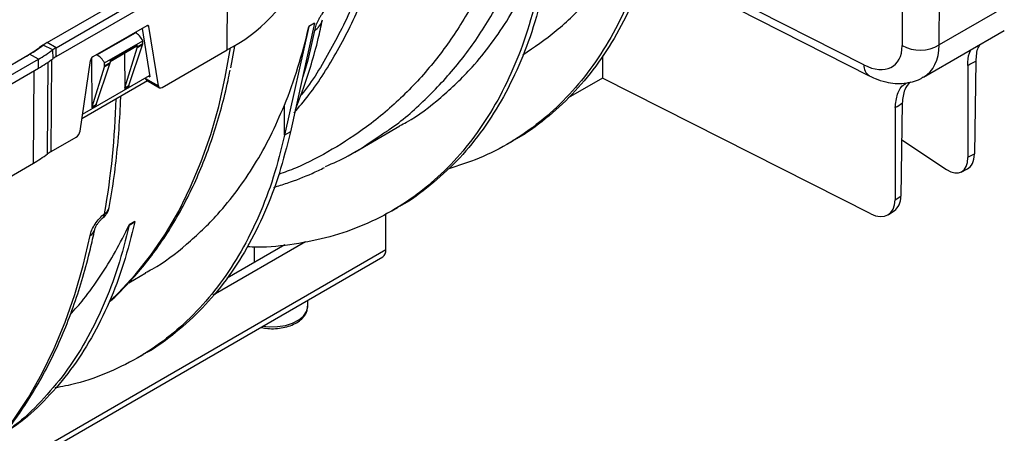
# Model space of a CAD drawing. Units: millimetres. Extents: x 150 to 4162, y 50 to 2920.
# Drawn here: x 3345 to 3526, y 1109 to 1185 of the extents above; entities that cross this region are included whole.
import ezdxf

# ---------------------------------------------------------------- set-up
doc = ezdxf.new("R2010")
doc.units = ezdxf.units.MM
doc.header["$LTSCALE"] = 10
doc.layers.get('0').update_dxf_attribs({"color": 1})
doc.layers.add('3004827', color=7, linetype='Continuous')

# ---------------------------------------------------------------- blocks, each defined once
blk = doc.blocks.new('1140855-M_002_ISO_view')
for p, q in [((306.47, -398.82), (306.76, -328.84)), ((299.85, -350.76), (299.65, -398.94)), ((142.59, -398.39), (174.92, -379.73)), ((144.21, -399.33), (176.54, -380.67)), ((144.22, -400.97), (176.55, -382.31)), ((175.62, -399.74), (175.75, -382.77)), ((254.06, -384.43), (293.63, -404.48)), ((292.6, -402.47), (255.88, -383.86)), ((321.69, -390.03), (306.47, -398.82)), ((160.87, -395.3), (150.95, -401.03)), ((160.03, -395.79), (161.45, -404.66)), ((161.27, -395.46), (160.94, -395.27)), ((163.01, -406.35), (161.27, -395.46)), ((190.64, -395.45), (186.2, -415.39)), ((191.7, -394.83), (187.26, -414.77)), ((191.7, -394.83), (190.64, -395.45)), ((303.57, -404.74), (318.43, -396.16)), ((151.73, -400.64), (158.78, -396.57)), ((158.78, -396.57), (158.73, -396.54)), ((141.84, -398.88), (141.2, -399.26)), ((143.65, -399.69), (141.84, -398.88)), ((142.59, -398.39), (142.01, -398.73)), ((144.21, -399.33), (142.59, -398.39)), ((143.66, -401.33), (143.65, -399.69)), ((144.22, -400.97), (144.21, -399.33)), ((153.13, -402.11), (160.17, -398.05)), ((154.15, -401.84), (159.04, -399.01)), ((154.16, -401.67), (159.14, -398.79)), ((156.85, -406.68), (159.11, -399.38)), ((157.59, -406.26), (160.12, -398.8)), ((160.12, -398.8), (159.11, -399.38)), ((159.14, -399.17), (160.16, -398.58)), ((159.14, -399.17), (159.14, -398.79)), ((160.16, -398.58), (160.17, -398.05)), ((163.7, -406.62), (175.62, -399.74)), ((176.98, -399.02), (176.26, -403.05)), ((118.12, -412.77), (139.34, -400.51)), ((119.73, -413.7), (140.96, -401.45)), ((140.96, -401.45), (139.34, -400.51)), ((140.97, -403.09), (140.96, -401.45)), ((143.29, -418.4), (143.42, -401.51)), ((150.74, -401.21), (150.81, -410.37)), ((151.73, -400.64), (151.67, -400.61)), ((156.77, -400.32), (156.82, -406.9)), ((244.59, -400.83), (244.59, -404.89)), ((119.6, -415.43), (140.97, -403.09)), ((142.63, -418.83), (142.77, -401.96)), ((148.62, -414.66), (150.54, -401.65)), ((150.84, -410.15), (153.1, -402.85)), ((151.58, -409.73), (154.11, -402.27)), ((154.11, -402.27), (153.1, -402.85)), ((153.13, -402.64), (154.15, -402.05)), ((153.13, -402.64), (153.13, -402.11)), ((154.16, -401.67), (154.15, -402.05)), ((311.71, -402.58), (311.72, -419.44)), ((313.19, -401.77), (312.93, -418.83)), ((140.05, -420.52), (140.18, -403.55)), ((149.08, -411.55), (161.41, -404.43)), ((160.64, -404.87), (160.65, -404.99)), ((160.65, -404.99), (163.01, -406.35)), ((161.23, -404.53), (161.45, -404.66)), ((244.59, -404.89), (238.32, -408.51)), ((293.89, -429.79), (244.59, -404.89)), ((161.01, -405.4), (148.96, -412.35)), ((157.56, -406.48), (156.82, -406.9)), ((156.85, -406.68), (157.59, -406.26)), ((160.82, -405.29), (163.2, -406.67)), ((151.55, -409.95), (150.81, -410.37)), ((150.84, -410.15), (151.58, -409.73)), ((186.2, -415.39), (186.16, -409.89)), ((298.39, -410.31), (298.37, -427.24)), ((299.68, -409.52), (299.43, -426.54)), ((199.12, -418.47), (207.4, -413.69)), ((143.29, -418.4), (147.92, -415.73)), ((187.26, -414.77), (186.2, -415.39)), ((227.12, -417.02), (228.18, -416.41)), ((299.58, -416.24), (307.81, -421.67)), ((311.72, -419.44), (312.93, -418.83)), ((117.16, -433.73), (140.05, -420.52)), ((310.51, -422.14), (311.66, -421.56)), ((298.37, -427.24), (299.43, -426.54)), ((205.91, -429.27), (206.97, -428.65)), ((204.81, -436.43), (204.81, -429.77)), ((297.18, -429.91), (298.19, -429.24)), ((157.64, -431.88), (157.63, -431.84)), ((157.64, -431.88), (158.7, -431.27)), ((157.65, -431.81), (157.64, -431.88)), ((158.71, -431.2), (157.65, -431.81)), ((158.71, -431.2), (158.7, -431.27)), ((190.07, -434.93), (173.06, -444.75)), ((186.25, -435.51), (175.63, -441.64)), ((180.64, -435.91), (180.63, -438.75)), ((-31.53, -573.8), (204.25, -437.69)), ((204.81, -436.43), (-31.42, -572.81)), ((157.56, -442.46), (160.69, -440.65)), ((190.45, -446.79), (190.45, -445.65)), ((159.2, -456.23), (160.26, -455.61))]:
    blk.add_line(p, q)
at = {"flags": 128}
for points in [[(154.23, -445.7), (155.66, -444.33), (158.76, -441), (161.64, -437.38), (164.3, -433.48), (166.74, -429.31), (168.94, -424.87), (170.9, -420.18), (172.62, -415.25), (174.09, -410.09), (175.31, -404.71), (176.24, -399.37)], [(123.44, -481.19), (123.56, -481.11), (127.08, -478.16), (130.41, -474.91), (133.54, -471.38), (136.45, -467.57), (139.15, -463.49), (141.62, -459.14), (143.86, -454.54), (145.87, -449.69), (147.64, -444.61), (149.17, -439.3), (150.46, -433.78)], [(182.21, -450.41), (183.39, -450.53), (184.9, -450.51), (186.35, -450.28), (187.68, -449.87), (188.81, -449.29), (189.67, -448.57), (190.23, -447.76), (190.45, -446.9), (190.45, -446.79)]]:
    blk.add_lwpolyline(points, dxfattribs=at)
for centre, radius, start, end in [((161.36, -372.17), 31.04, 297.3483, 334.5691), ((190.26, -393.55), 2.97, 298.8802, 347.4405), ((125.95, -378.56), 25.71, 299.8954, 306.3738), ((126.18, -377.62), 26.41, 299.8954, 306.3738), ((126.82, -376.85), 28.37, 299.8954, 306.3738), ((146.29, -406.17), 8.59, 119.8954, 126.3738), ((146.52, -405.23), 7.89, 119.8954, 126.3738), ((147.16, -404.46), 5.92, 119.8954, 126.3738), ((302.95, -392.79), 6.98, 241.8183, 300.334), ((126.83, -378.48), 28.39, 299.8954, 306.3738), ((147.16, -406.09), 5.91, 119.8954, 126.3738), ((294.87, -402.57), 2.27, 177.3057, 236.9877), ((15.94, -405.32), 139.34, 349.8882, 358.5973), ((126.46, -396.88), 27.26, 299.8954, 306.3738), ((146.8, -424.49), 7.03, 119.8954, 126.3738), ((151.03, -428.12), 3, 308.0855, 349.6625), ((152.35, -428.29), 1.68, 297.2582, 347.4129), ((152.37, -429.92), 0.759, 311.9223, 10.5632), ((149.68, -432.28), 1.69, 297.4541, 346.8695), ((203.51, -436.6), 1.31, 304.0564, 7.2558)]:
    blk.add_arc(centre, radius, start, end)
for centre, major_axis, ratio, start_param, end_param in [((160.86, -395.77), (0.294, 0.5), 0.572322, 5.676527, 7.072791), ((77.68, -306.71), (-84.44, 133.06), 0.593786, 3.539973, 3.678056), ((158.75, -398.87), (-1.36, 2.45), 0.587367, 4.722628, 5.506906), ((158.79, -398.58), (-0.256, 0.429), 0.56722, 3.133164, 3.90119), ((158.44, -398.74), (-0.513, 0.859), 0.56722, 3.613211, 3.90119), ((159.45, -398.16), (-0.487, 0.874), 0.587367, 3.630678, 3.918657), ((292.11, -394.59), (-5.99, 8.06), 0.569385, 2.290309, 3.791292), ((295.4, -392.14), (-8.5, 12.4), 0.573172, 3.097336, 3.812774), ((150.95, -401.5), (0.294, 0.5), 0.572322, 0.789605, 2.185869), ((151.76, -402.91), (-1.44, 2.4), 0.56722, 4.705161, 5.48944), ((152.43, -402.21), (-0.513, 0.859), 0.56722, 3.613211, 3.90119), ((153.44, -401.63), (-0.487, 0.874), 0.587367, 3.630678, 3.918657), ((161.75, -461.08), (282.73, 143.24), 0.057005, 5.242327, 5.248517), ((161.36, -404.45), (0.56, 0.831), 0.525023, 2.567293, 3.178239), ((157.53, -407.32), (-0.513, 0.859), 0.56722, 0.471618, 0.768324), ((158.26, -406.89), (-0.487, 0.874), 0.587367, 0.489085, 0.785791), ((163.71, -405.81), (0.506, 0.862), 0.572322, 2.534935, 3.931198), ((151.52, -410.79), (-0.513, 0.859), 0.56722, 0.471618, 0.768324), ((152.25, -410.36), (-0.487, 0.874), 0.587367, 0.489085, 0.785791), ((431.15, -305.55), (247.32, 164.12), 0.056804, 4.108541, 4.114731), ((147.93, -414.92), (0.506, 0.862), 0.572322, 3.931198, 5.327461), ((307.77, -416.8), (-2.75, 5.34), 0.532637, 2.383428, 3.945498), ((308.98, -416.19), (-2.66, 5.38), 0.542712, 3.145718, 3.953611), ((294.91, -424.22), (-3.27, 5.03), 0.619525, 3.146311, 3.887488), ((293.85, -424.92), (-3.34, 4.98), 0.60945, 2.316151, 3.87822), ((49.12, -323.2), (-85.78, 135.17), 0.593786, 3.500718, 3.501049)]:
    blk.add_ellipse(centre, major_axis=major_axis, ratio=ratio, start_param=start_param, end_param=end_param)
for points, knots in [([(229.97, -400.61), (232.06, -399.21), (236.31, -396.34), (241.35, -391.38), (245.44, -386.4), (248.66, -381.61), (251.59, -376.41), (253.25, -372.6), (254.08, -370.69)], [0, 0, 0, 0, 0.204357, 0.415922, 0.560661, 0.705903, 0.85269, 1, 1, 1, 1]), ([(228.16, -372.57), (227.44, -375.03), (225.99, -379.96), (222.91, -387.34), (218.96, -394.71), (213.91, -401.89), (208.03, -408.35), (201.68, -413.74), (195.02, -418.06), (189.62, -420.94), (186.17, -422.2), (185.14, -422.57)], [0, 0, 0, 0, 0.104, 0.208492, 0.335831, 0.464072, 0.59515, 0.727203, 0.839422, 0.952245, 1, 1, 1, 1]), ([(203.75, -415.42), (204.31, -415.07), (207.31, -413.2), (212.11, -408.91), (218.12, -402.53), (223.35, -395.17), (227.48, -387.53), (230.67, -379.91), (232.14, -374.89), (232.88, -372.37)], [0, 0, 0, 0, 0.038394, 0.206764, 0.376322, 0.549642, 0.72427, 0.861808, 1, 1, 1, 1]), ([(254.12, -376.18), (253.47, -378.77), (252.18, -383.97), (249.47, -391.05), (246.22, -397.57), (242.4, -403.43), (238.04, -408.6), (233.17, -413.07), (227.81, -416.77), (222.17, -419.7), (218.12, -420.99), (216.17, -421.61)], [0, 0, 0, 0, 0.1119712, 0.2239425, 0.3359137, 0.447885, 0.5598562, 0.6718275, 0.7837987, 0.8957699, 1, 1, 1, 1]), ([(255.18, -375.57), (254.53, -378.16), (253.24, -383.35), (250.53, -390.44), (247.28, -396.96), (243.46, -402.81), (239.11, -408.01), (234.2, -412.4), (230.53, -415.18), (228.38, -416.26), (228.16, -416.37)], [0, 0, 0, 0, 0.140628, 0.281256, 0.421884, 0.562513, 0.703141, 0.843769, 0.984397, 1, 1, 1, 1]), ([(207.36, -413.62), (207.77, -413.41), (210.49, -412.03), (214.99, -408.53), (220.15, -403.65), (224.23, -398.64), (227.45, -393.86), (230.37, -388.66), (232.04, -384.84), (232.87, -382.93)], [0, 0, 0, 0, 0.035874, 0.237219, 0.440045, 0.578807, 0.71805, 0.858774, 1, 1, 1, 1]), ([(232.91, -388.42), (232.26, -391.02), (230.96, -396.21), (228.25, -403.3), (225.01, -409.81), (221.18, -415.67), (216.83, -420.85), (211.96, -425.31), (206.6, -429.03), (200.8, -431.97), (194.6, -434.15), (188.02, -435.46), (182.92, -436.02), (179.94, -435.89), (179.36, -435.87)], [0, 0, 0, 0, 0.089021, 0.178043, 0.267064, 0.356085, 0.445107, 0.534128, 0.623149, 0.712171, 0.801192, 0.889905, 0.978617, 1, 1, 1, 1]), ([(187.91, -411.3), (188.84, -410.22), (191.81, -406.76), (196.02, -399.94), (199.57, -392.99), (201.17, -388.61), (201.56, -387.53)], [0, 0, 0, 0, 0.164768, 0.524246, 0.883723, 1, 1, 1, 1]), ([(199.75, -388.58), (199.53, -389.22), (198.14, -393.24), (194.65, -399.72), (191.31, -405.58), (189.21, -408.04), (189.17, -408.09)], [0, 0, 0, 0, 0.0848096, 0.5361125, 0.9907345, 1, 1, 1, 1]), ([(233.97, -387.81), (233.32, -390.41), (232.02, -395.6), (229.31, -402.69), (226.07, -409.2), (222.24, -415.06), (217.89, -420.25), (212.99, -424.65), (209.32, -427.43), (207.16, -428.51), (206.95, -428.61)], [0, 0, 0, 0, 0.140628, 0.281256, 0.421884, 0.562513, 0.703141, 0.843769, 0.984397, 1, 1, 1, 1]), ([(197.4, -388.97), (196.79, -389.32), (196.17, -389.76), (195.25, -390.57), (194.95, -390.85), (194.36, -391.46), (194.08, -391.78), (193.53, -392.45), (193.28, -392.8), (192.94, -393.32), (192.83, -393.49), (192.62, -393.84), (192.52, -394.02), (192.25, -394.54), (192.09, -394.88), (191.85, -395.53), (191.75, -395.85), (191.69, -396.15)], [0, 0, 0, 0, 0.25, 0.25, 0.375, 0.375, 0.5, 0.5, 0.625, 0.625, 0.6875, 0.6875, 0.75, 0.75, 0.875, 0.875, 1, 1, 1, 1]), ([(188.18, -410.67), (188.69, -409.38), (189.76, -406.7), (191.15, -402.33), (192.31, -398.15), (192.91, -395.35), (193.16, -394.19)], [0, 0, 0, 0, 0.2539648, 0.5288399, 0.8050141, 1, 1, 1, 1]), ([(191.69, -396.15), (191.07, -399.11), (190.45, -402.09), (189.51, -404.7), (189.5, -404.72)], [0, 0, 0, 0, 0.990702, 1, 1, 1, 1]), ([(311.71, -402.58), (311.74, -401.76), (311.79, -400.59), (312.25, -399.86), (312.4, -399.64)], [0, 0, 0, 0, 0.697731, 1, 1, 1, 1]), ([(313.99, -398.72), (313.84, -398.92), (313.31, -399.64), (313.24, -400.87), (313.19, -401.77)], [0, 0, 0, 0, 0.2742222, 1, 1, 1, 1]), ([(153.98, -445.98), (154.05, -445.92), (155.2, -444.95), (157.26, -442.84), (160.14, -439.62), (162.82, -436.13), (165.3, -432.41), (167.58, -428.45), (169.66, -424.26), (171.53, -419.85), (173.19, -415.23), (174.62, -410.4), (175.62, -406.45), (176.06, -404.07), (176.18, -403.42)], [0, 0, 0, 0, 0.006366, 0.101293, 0.196368, 0.291627, 0.387091, 0.482768, 0.578651, 0.674723, 0.770961, 0.867338, 0.963826, 1, 1, 1, 1]), ([(293.63, -404.48), (293.98, -404.64), (294.96, -405.11), (296.54, -405.62), (298.33, -405.91), (299.99, -405.9), (301.55, -405.61), (302.76, -405.21), (303.37, -404.82), (303.55, -404.7)], [0, 0, 0, 0, 0.108014, 0.302969, 0.471368, 0.632136, 0.78683, 0.937671, 1, 1, 1, 1]), ([(298.39, -410.31), (298.48, -409.46), (298.67, -407.75), (299.5, -406.31), (300.23, -406.01), (300.33, -405.97)], [0, 0, 0, 0, 0.464777, 0.929564, 1, 1, 1, 1]), ([(301.18, -405.58), (300.79, -406.02), (299.91, -407), (299.76, -408.63), (299.68, -409.52)], [0, 0, 0, 0, 0.450708, 1, 1, 1, 1]), ([(153.99, -428.66), (154.15, -427.69), (154.64, -424.9), (155.28, -420.15), (155.81, -414.36), (156.06, -410.37), (156.09, -408.29), (156.1, -408.23)], [0, 0, 0, 0, 0.148367, 0.429332, 0.710351, 0.991425, 1, 1, 1, 1]), ([(160.65, -440.58), (161.06, -440.37), (163.78, -439), (168.28, -435.49), (173.44, -430.61), (177.52, -425.6), (180.75, -420.82), (183.67, -415.62), (185.33, -411.81), (186.16, -409.89)], [0, 0, 0, 0, 0.035874, 0.237219, 0.440045, 0.578807, 0.71805, 0.858774, 1, 1, 1, 1]), ([(186.2, -415.39), (185.55, -417.98), (184.26, -423.17), (181.55, -430.26), (178.3, -436.78), (174.48, -442.63), (170.12, -447.81), (165.25, -452.27), (159.9, -456), (154.09, -458.92), (148.81, -460.86), (145.33, -461.51), (144.07, -461.75)], [0, 0, 0, 0, 0.104478, 0.208955, 0.313433, 0.41791, 0.522388, 0.626866, 0.731343, 0.835821, 0.940299, 1, 1, 1, 1]), ([(187.26, -414.77), (186.61, -417.37), (185.32, -422.56), (182.61, -429.65), (179.36, -436.16), (175.54, -442.02), (171.19, -447.21), (166.28, -451.61), (162.61, -454.39), (160.46, -455.47), (160.24, -455.58)], [0, 0, 0, 0, 0.140628, 0.281256, 0.421884, 0.562513, 0.703141, 0.843769, 0.984397, 1, 1, 1, 1]), ([(193.72, -421.12), (195.12, -420.51), (198.69, -418.94), (201.83, -416.75), (203.75, -415.42)], [0, 0, 0, 0, 0.391832, 1, 1, 1, 1]), ([(184.25, -424.95), (185.07, -424.69), (187.46, -423.95), (190.56, -422.74), (192.78, -421.68), (193.53, -421.32)], [0, 0, 0, 0, 0.253735, 0.746667, 1, 1, 1, 1]), ([(150.46, -433.78), (150.53, -433.46), (150.64, -433.12), (150.96, -432.41), (151.15, -432.04), (151.63, -431.32), (151.9, -430.97), (152.49, -430.32), (152.8, -430.03), (153.12, -429.78)], [0, 0, 0, 0, 0.25, 0.25, 0.5, 0.5, 0.75, 0.75, 1, 1, 1, 1]), ([(151.33, -432.66), (151.33, -432.64), (151.35, -432.58), (151.44, -432.31), (151.64, -431.91), (151.96, -431.43), (152.36, -430.95), (152.7, -430.62), (152.85, -430.51), (152.88, -430.49)], [0, 0, 0, 0, 0.1093771, 0.2463068, 0.4128403, 0.580823, 0.7660456, 0.9551689, 1, 1, 1, 1]), ([(158.7, -431.27), (158.05, -433.86), (156.75, -439.05), (154.04, -446.14), (150.79, -452.65), (146.98, -458.52), (142.6, -463.67), (138.52, -467.55), (135.72, -469.41), (134.72, -470.07)], [0, 0, 0, 0, 0.152666, 0.305331, 0.457997, 0.610662, 0.763328, 0.915993, 1, 1, 1, 1]), ([(157.64, -431.88), (156.99, -434.47), (155.69, -439.66), (152.98, -446.75), (149.73, -453.27), (145.92, -459.14), (141.53, -464.27), (137.86, -467.83), (135.5, -469.42), (134.94, -469.8)], [0, 0, 0, 0, 0.15843, 0.316861, 0.475291, 0.633722, 0.792152, 0.950583, 1, 1, 1, 1]), ([(146.82, -448.31), (147.65, -447.37), (149.6, -445.18), (152.36, -441.31), (155.17, -436.8), (156.81, -433.5), (157.63, -431.84)], [0, 0, 0, 0, 0.198352, 0.463827, 0.731536, 1, 1, 1, 1]), ([(123.65, -481.03), (123.8, -480.93), (125.12, -479.98), (127.47, -477.91), (130.67, -474.84), (133.68, -471.49), (136.5, -467.89), (139.12, -464.05), (141.55, -459.97), (143.78, -455.66), (145.79, -451.13), (147.6, -446.38), (149.19, -441.43), (150.42, -436.85), (151.06, -433.88), (151.32, -432.68)], [0, 0, 0, 0, 0.0101215, 0.0942014, 0.1783581, 0.2626295, 0.3470439, 0.4316184, 0.5163591, 0.6012626, 0.6863174, 0.771507, 0.8568114, 0.94221, 1, 1, 1, 1]), ([(181.81, -450.64), (182.12, -450.71), (182.88, -450.87), (184.17, -450.91), (185.6, -450.79), (186.96, -450.47), (188.17, -449.97), (189.2, -449.3), (189.93, -448.51), (190.39, -447.64), (190.42, -447.04), (190.44, -446.75)], [0, 0, 0, 0, 0.080068, 0.197718, 0.315411, 0.433511, 0.55247, 0.672711, 0.793773, 0.898444, 1, 1, 1, 1])]:
    blk.add_open_spline(points, degree=3, knots=knots)

msp = doc.modelspace()

# ---------------------------------------------------------------- block references
at = {"layer": '3004827'}
msp.add_blockref('1140855-M_002_ISO_view', (3207.547, 1579.112), dxfattribs=at)

doc.saveas('drawing.dxf')
